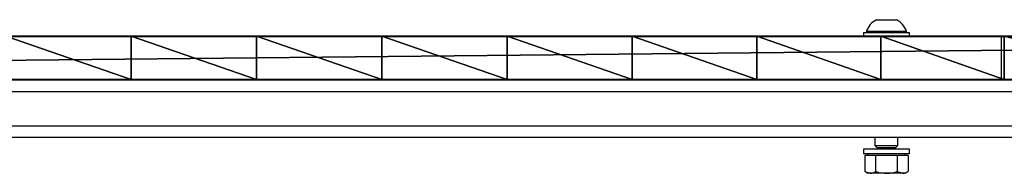
# Model space of a CAD drawing. Units: centimetres. Extents: x -239 to 239, y -239 to 239.
# Drawn here: x -8 to 26, y 71 to 77 of the extents above; entities that cross this region are included whole.
import ezdxf

# ---------------------------------------------------------------- set-up
doc = ezdxf.new("R2010")
doc.units = ezdxf.units.CM
doc.header["$LTSCALE"] = 2.54
doc.layers.get('0').update_dxf_attribs({"true_color": 0xff5454})
doc.layers.add('STREFA', color=6, linetype='Continuous')
doc.layers.add('VP-EQ', color=7, linetype='Continuous', true_color=0x8a3492)

# ---------------------------------------------------------------- blocks, each defined once
blk = doc.blocks.new('Grupuj_1')
at = {"color": 0}
for p, q in [((0, 1.5), (149, 1.5)), ((0, 1.5), (149, 1.5)), ((0, 0), (149, 0)), ((0, 0), (149, 0))]:
    blk.add_line(p, q, dxfattribs=at)
at = {"color": 18, "true_color": 0x010101}
for p, q in [((70.145, 0, 29.456), (70.145, 1.5, 29.456)), ((70.145, 0, 29.456), (70.145, 1.5, 29.456)), ((74.505, 0, 29.525), (74.505, 1.5, 29.525)), ((74.505, 0, 29.525), (74.505, 1.5, 29.525)), ((78.865, 0, 29.456), (78.865, 1.5, 29.456)), ((78.865, 0, 29.456), (78.865, 1.5, 29.456)), ((83.22, 0, 29.248), (83.22, 1.5, 29.248)), ((83.22, 0, 29.248), (83.22, 1.5, 29.248)), ((87.566, 0, 28.903), (87.566, 1.5, 28.903)), ((87.566, 0, 28.903), (87.566, 1.5, 28.903)), ((91.9, 0, 28.419), (91.9, 1.5, 28.419)), ((91.9, 0, 28.419), (91.9, 1.5, 28.419)), ((96.216, 0, 27.799), (96.216, 1.5, 27.799)), ((96.216, 0, 27.799), (96.216, 1.5, 27.799)), ((100.51, 0, 27.041), (100.51, 1.5, 27.041)), ((100.51, 0, 27.041), (100.51, 1.5, 27.041))]:
    blk.add_line(p, q, dxfattribs=at)
at = {"color": 0, "extrusion": (0, 1, 0)}
for centre in [(-74.505, -107.858, 1.5), (-74.505, -107.858)]:
    blk.add_arc(centre, 137.382, 79.08868, 100.91132, dxfattribs=at)
at = {"color": 18, "true_color": 0x010101, "extrusion": (0, 1, 0)}
for centre in [(-74.505, -107.858, 1.5), (-74.505, -107.858, 1.5), (-74.505, -107.858, 1.5), (-74.505, -107.858, 1.5), (-74.505, -107.858, 1.5), (-74.505, -107.858, 1.5), (-74.505, -107.858, 1.5), (-74.505, -107.858, 1.5), (-74.505, -107.858, 1.5), (-74.505, -107.858, 1.5), (-74.505, -107.858, 1.5), (-74.505, -107.858, 1.5), (-74.505, -107.858), (-74.505, -107.858), (-74.505, -107.858), (-74.505, -107.858), (-74.505, -107.858), (-74.505, -107.858), (-74.505, -107.858), (-74.505, -107.858), (-74.505, -107.858), (-74.505, -107.858), (-74.505, -107.858), (-74.505, -107.858)]:
    blk.add_arc(centre, 137.382, 79.08868, 100.91132, dxfattribs=at)
at = {"color": 0, "extrusion": (0, -1, 0)}
blk.add_arc((118.505, 90.556, -1.5), 66.015, 254.18141, 285.81859, dxfattribs=at)
at = {"color": 18, "true_color": 0x010101, "extrusion": (0, -1, 0)}
blk.add_arc((118.505, 90.556, -1.5), 66.015, 254.18141, 285.81859, dxfattribs=at)
blk.add_arc((118.505, 90.556, -1.5), 66.015, 254.18141, 285.81859, dxfattribs=at)
blk.add_arc((118.505, 90.556, -1.5), 66.015, 254.18141, 285.81859, dxfattribs=at)
blk.add_arc((118.505, 90.556, -1.5), 66.015, 254.18141, 285.81859, dxfattribs=at)
blk.add_arc((118.505, 90.556, -1.5), 66.015, 254.18141, 285.81859, dxfattribs=at)
blk.add_arc((118.505, 90.556, -1.5), 66.015, 254.18141, 285.81859, dxfattribs=at)
at = {"color": 0}
mesh = blk.add_polyface(dxfattribs=at)
corners = [(0, 1.5, 26.441), (149, 1.5), (0, 1.5), (24.432, 1.5, 24.821), (30.5, 1.5, 24.541), (118.505, 1.5, 24.541), (18.415, 1.5, 25.656), (12.5, 1.5, 27.041), (0.131, 1.5, 26.815), (0.6, 1.5, 27.041), (112.438, 1.5, 24.821), (36.568, 1.5, 24.821), (106.423, 1.5, 25.656), (42.585, 1.5, 25.656), (100.51, 1.5, 27.041), (48.5, 1.5, 27.041), (96.216, 1.5, 27.799), (52.794, 1.5, 27.799), (91.9, 1.5, 28.419), (57.11, 1.5, 28.419), (87.566, 1.5, 28.903), (61.443, 1.5, 28.903), (83.22, 1.5, 29.248), (65.79, 1.5, 29.248), (78.865, 1.5, 29.456), (70.145, 1.5, 29.456), (74.505, 1.5, 29.525), (124.572, 1.5, 24.821), (149, 1.5, 26.441), (130.587, 1.5, 25.656), (136.5, 1.5, 27.041), (148.869, 1.5, 26.815), (148.4, 1.5, 27.041)]
mesh.append_faces([[corners[k] for k in face] for face in [(0, 1, 2), (7, 8, 9), (24, 25, 26), (31, 30, 32)]], dxfattribs={"vtx0": -1, "color": 0})
mesh.append_faces([[corners[k] for k in face] for face in [(3, 0, 6), (6, 0, 7), (10, 11, 12), (12, 13, 14), (14, 15, 16), (16, 17, 18), (18, 19, 20), (20, 21, 22), (22, 23, 24), (1, 27, 28), (27, 1, 5), (28, 30, 31)]], dxfattribs={"vtx0": -1, "vtx1": -1, "color": 0})
mesh.append_faces([[corners[k] for k in face] for face in [(1, 0, 3), (1, 4, 5)]], dxfattribs={"vtx0": -1, "vtx1": -1, "vtx2": -1, "color": 0})
mesh.append_faces([[corners[k] for k in face] for face in [(1, 3, 4), (7, 0, 8), (4, 10, 5), (10, 4, 11), (12, 11, 13), (14, 13, 15), (16, 15, 17), (18, 17, 19), (20, 19, 21), (22, 21, 23), (24, 23, 25), (28, 27, 29), (28, 29, 30)]], dxfattribs={"vtx0": -1, "vtx2": -1, "color": 0})
at = {"color": 18, "true_color": 0x010101}
mesh = blk.add_polyface(dxfattribs=at)
corners = [(149, 1.5), (0, 0), (0, 1.5), (149, 0)]
mesh.append_faces([[corners[k] for k in face] for face in [(0, 1, 2), (1, 0, 3)]], dxfattribs={"vtx0": -1, "color": 18})
mesh = blk.add_polyface(dxfattribs=at)
corners = [(70.145, 0, 29.456), (65.79, 1.5, 29.248), (65.79, 0, 29.248), (70.145, 1.5, 29.456)]
mesh.append_faces([[corners[k] for k in face] for face in [(0, 1, 2), (1, 0, 3)]], dxfattribs={"vtx0": -1, "color": 18})
mesh = blk.add_polyface(dxfattribs=at)
corners = [(74.505, 0, 29.525), (70.145, 1.5, 29.456), (70.145, 0, 29.456), (74.505, 1.5, 29.525)]
mesh.append_faces([[corners[k] for k in face] for face in [(0, 1, 2), (1, 0, 3)]], dxfattribs={"vtx0": -1, "color": 18})
mesh = blk.add_polyface(dxfattribs=at)
corners = [(78.865, 0, 29.456), (74.505, 1.5, 29.525), (74.505, 0, 29.525), (78.865, 1.5, 29.456)]
mesh.append_faces([[corners[k] for k in face] for face in [(0, 1, 2), (1, 0, 3)]], dxfattribs={"vtx0": -1, "color": 18})
mesh = blk.add_polyface(dxfattribs=at)
corners = [(83.22, 0, 29.248), (78.865, 1.5, 29.456), (78.865, 0, 29.456), (83.22, 1.5, 29.248)]
mesh.append_faces([[corners[k] for k in face] for face in [(0, 1, 2), (1, 0, 3)]], dxfattribs={"vtx0": -1, "color": 18})
mesh = blk.add_polyface(dxfattribs=at)
corners = [(87.566, 0, 28.903), (83.22, 1.5, 29.248), (83.22, 0, 29.248), (87.566, 1.5, 28.903)]
mesh.append_faces([[corners[k] for k in face] for face in [(0, 1, 2), (1, 0, 3)]], dxfattribs={"vtx0": -1, "color": 18})
mesh = blk.add_polyface(dxfattribs=at)
corners = [(91.9, 0, 28.419), (87.566, 1.5, 28.903), (87.566, 0, 28.903), (91.9, 1.5, 28.419)]
mesh.append_faces([[corners[k] for k in face] for face in [(0, 1, 2), (1, 0, 3)]], dxfattribs={"vtx0": -1, "color": 18})
mesh = blk.add_polyface(dxfattribs=at)
corners = [(96.216, 0, 27.799), (91.9, 1.5, 28.419), (91.9, 0, 28.419), (96.216, 1.5, 27.799)]
mesh.append_faces([[corners[k] for k in face] for face in [(0, 1, 2), (1, 0, 3)]], dxfattribs={"vtx0": -1, "color": 18})
mesh = blk.add_polyface(dxfattribs=at)
corners = [(100.51, 0, 27.041), (96.216, 1.5, 27.799), (96.216, 0, 27.799), (100.51, 1.5, 27.041)]
mesh.append_faces([[corners[k] for k in face] for face in [(0, 1, 2), (1, 0, 3)]], dxfattribs={"vtx0": -1, "color": 18})
mesh = blk.add_polyface(dxfattribs=at)
corners = [(106.423, 0, 25.656), (100.51, 1.5, 27.041), (100.51, 0, 27.041), (106.423, 1.5, 25.656)]
mesh.append_faces([[corners[k] for k in face] for face in [(0, 1, 2), (1, 0, 3)]], dxfattribs={"vtx0": -1, "color": 18})
at = {"color": 0}
mesh = blk.add_polyface(dxfattribs=at)
corners = [(149, 0, 26.441), (0, 0), (149, 0), (124.572, 0, 24.821), (118.505, 0, 24.541), (130.587, 0, 25.656), (136.5, 0, 27.041), (148.869, 0, 26.815), (148.4, 0, 27.041), (112.438, 0, 24.821), (30.5, 0, 24.541), (36.568, 0, 24.821), (106.423, 0, 25.656), (42.585, 0, 25.656), (100.51, 0, 27.041), (48.5, 0, 27.041), (96.216, 0, 27.799), (52.794, 0, 27.799), (91.9, 0, 28.419), (57.11, 0, 28.419), (87.566, 0, 28.903), (61.443, 0, 28.903), (83.22, 0, 29.248), (65.79, 0, 29.248), (78.865, 0, 29.456), (70.145, 0, 29.456), (74.505, 0, 29.525), (24.432, 0, 24.821), (0, 0, 26.441), (18.415, 0, 25.656), (12.5, 0, 27.041), (0.131, 0, 26.815), (0.6, 0, 27.041)]
mesh.append_faces([[corners[k] for k in face] for face in [(0, 1, 2), (6, 7, 8), (25, 24, 26), (31, 30, 32)]], dxfattribs={"vtx0": -1, "color": 0})
mesh.append_faces([[corners[k] for k in face] for face in [(3, 0, 5), (5, 0, 6), (9, 10, 4), (10, 9, 11), (11, 12, 13), (13, 14, 15), (15, 16, 17), (17, 18, 19), (19, 20, 21), (21, 22, 23), (23, 24, 25), (1, 27, 28), (27, 1, 10), (28, 30, 31)]], dxfattribs={"vtx0": -1, "vtx1": -1, "color": 0})
mesh.append_faces([[corners[k] for k in face] for face in [(1, 0, 3), (10, 1, 4)]], dxfattribs={"vtx0": -1, "vtx1": -1, "vtx2": -1, "color": 0})
mesh.append_faces([[corners[k] for k in face] for face in [(1, 3, 4), (6, 0, 7), (11, 9, 12), (13, 12, 14), (15, 14, 16), (17, 16, 18), (19, 18, 20), (21, 20, 22), (23, 22, 24), (28, 27, 29), (28, 29, 30)]], dxfattribs={"vtx0": -1, "vtx2": -1, "color": 0})
blk = doc.blocks.new('Komponent_3')
at = {"color": 40, "true_color": 0xffdd00}
blk.add_blockref('Grupuj_1', (0, 0), dxfattribs=at)
blk = doc.blocks.new('Grupuj_7')
at = {"color": 0}
blk.add_blockref('Komponent_3', (1.775, 151.2, 0.075), dxfattribs=at)
blk = doc.blocks.new('0801')
at = {"color": 7, "linetype": 'Continuous', "lineweight": 25}
for p, q in [((587.628, 944.741), (587.978, 944.741)), ((587.978, 944.741), (588.328, 944.741)), ((591.978, 944.141), (539.968, 944.141)), ((587.178, 944.301), (587.178, 944.141)), ((587.178, 944.301), (587.978, 944.301)), ((587.278, 944.339), (587.278, 944.301)), ((587.278, 944.339), (587.978, 944.339)), ((587.978, 944.339), (588.678, 944.339)), ((587.978, 944.301), (588.778, 944.301)), ((588.678, 944.301), (588.678, 944.339)), ((588.778, 944.141), (588.778, 944.301)), ((591.978, 942.641), (591.978, 944.141)), ((627.154, 944.141), (591.978, 944.141)), ((591.978, 942.641), (539.968, 942.641)), ((626.801, 942.641), (591.978, 942.641)), ((626.44, 940.641), (505.535, 940.641)), ((587.578, 940.641), (587.578, 940.37)), ((587.578, 940.37), (587.647, 940.301)), ((587.578, 940.37), (587.978, 940.37)), ((587.978, 940.37), (588.378, 940.37)), ((588.309, 940.301), (588.378, 940.37)), ((588.378, 940.37), (588.378, 940.641)), ((587.178, 940.241), (587.178, 940.081)), ((588.717, 940.241), (587.178, 940.241)), ((588.717, 940.081), (587.178, 940.081)), ((587.415, 940.021), (587.227, 940.021)), ((587.227, 940.021), (587.227, 939.459)), ((587.328, 940.081), (587.328, 940.021)), ((587.602, 940.021), (587.415, 940.021)), ((587.978, 940.021), (587.602, 940.021)), ((587.602, 940.021), (587.602, 939.459)), ((587.647, 940.301), (587.978, 940.301)), ((587.978, 940.301), (588.309, 940.301)), ((588.353, 940.021), (587.978, 940.021)), ((588.541, 940.021), (588.353, 940.021)), ((588.353, 940.021), (588.353, 939.459)), ((588.728, 940.021), (588.541, 940.021)), ((588.628, 940.021), (588.628, 940.081)), ((588.778, 940.241), (588.717, 940.241)), ((588.778, 940.081), (588.717, 940.081)), ((588.728, 940.021), (588.728, 939.459)), ((588.778, 940.081), (588.778, 940.241)), ((587.227, 939.459), (587.328, 939.401)), ((587.227, 939.459), (587.415, 939.401)), ((587.415, 939.401), (587.328, 939.401)), ((587.978, 939.401), (587.415, 939.401)), ((588.541, 939.401), (587.978, 939.401)), ((588.353, 939.459), (588.541, 939.401)), ((588.628, 939.401), (588.541, 939.401)), ((588.628, 939.401), (588.728, 939.459))]:
    blk.add_line(p, q, dxfattribs=at)
at = {"color": 8, "linetype": 'Continuous', "lineweight": 25}
for p, q in [((505.259, 942.241), (626.719, 942.241)), ((626.502, 941.041), (505.473, 941.041))]:
    blk.add_line(p, q, dxfattribs=at)
at = {"color": 7, "linetype": 'Continuous', "lineweight": 25}
for start, end in [(118.0059, 159.9053), (20.0947, 61.9941)]:
    blk.add_arc((587.978, 944.083), 0.745, start, end, dxfattribs=at)
for points, knots in [([(587.415, 939.401), (587.419, 939.401), (587.483, 939.402), (587.545, 939.431), (587.602, 939.459)], [0, 0, 0, 0, 0.070216, 1, 1, 1, 1]), ([(587.602, 939.459), (587.634, 939.45), (587.756, 939.416), (587.883, 939.407), (587.978, 939.401)], [0, 0, 0, 0, 0.257551, 1, 1, 1, 1]), ([(587.978, 939.401), (588.012, 939.402), (588.139, 939.405), (588.263, 939.436), (588.353, 939.459)], [0, 0, 0, 0, 0.26863, 1, 1, 1, 1]), ([(588.541, 939.401), (588.545, 939.401), (588.608, 939.402), (588.671, 939.431), (588.728, 939.459)], [0, 0, 0, 0, 0.0702101, 1, 1, 1, 1])]:
    blk.add_open_spline(points, degree=3, knots=knots, dxfattribs=at)
blk = doc.blocks.new('0801-1_2d_')
at = {"layer": 'VP-EQ'}
blk.add_blockref('0801', (0, 0), dxfattribs=at)

msp = doc.modelspace()

# ---------------------------------------------------------------- block references
at = {"color": 0}
msp.add_blockref('Grupuj_7', (-76.291, -76.673), dxfattribs=at)
at = {"layer": 'STREFA', "color": 0}
msp.add_blockref('0801-1_2d_', (-566.082, -868.136), dxfattribs=at)

doc.saveas('drawing.dxf')
